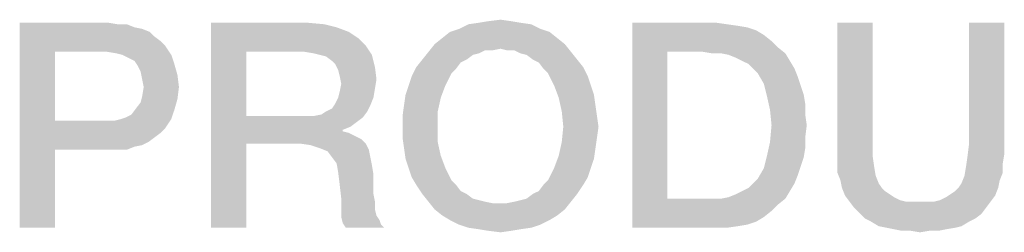
# Model space of a CAD drawing. Units: millimetres. Extents: x 0 to 420, y 0 to 297.
# Drawn here: x 289 to 297, y 41 to 43 of the extents above; entities that cross this region are included whole.
import ezdxf

# ---------------------------------------------------------------- set-up
doc = ezdxf.new("R2010")
doc.units = ezdxf.units.MM
doc.header["$LTSCALE"] = 23.1
doc.layers.get('0').update_dxf_attribs({"linetype": 'CONTINUOUS'})

msp = doc.modelspace()

# ---------------------------------------------------------------- linework, layer by layer
at = {"color": 2, "linetype": 'CONTINUOUS'}
for points in [[(289.2276, 42.86), (289.9634, 42.86), (289.5194, 42.619)], [(289.5194, 42.619), (289.2276, 41.16), (289.2276, 42.86)], [(289.9634, 42.86), (290.0396, 42.8473), (289.5194, 42.619)], [(290.1157, 42.8473), (290.1791, 42.8219), (289.5194, 42.619)], [(290.0396, 42.8473), (290.1157, 42.8473), (289.5194, 42.619)], [(290.8134, 42.86), (291.6127, 42.86), (291.1052, 42.619)], [(291.1052, 42.619), (290.8134, 41.16), (290.8134, 42.86)], [(291.6127, 42.86), (291.7522, 42.8473), (291.1052, 42.619)], [(291.7522, 42.8473), (291.8537, 42.8219), (291.1052, 42.619)], [(293.4649, 42.8473), (292.8687, 42.8093), (292.9448, 42.8473)], [(292.8687, 42.8093), (293.4649, 42.8473), (293.5411, 42.8093)], [(293.3761, 42.86), (292.9448, 42.8473), (293.0336, 42.86)], [(292.9448, 42.8473), (293.3761, 42.86), (293.4649, 42.8473)], [(293.3, 42.8727), (293.0336, 42.86), (293.1097, 42.8727)], [(293.0336, 42.86), (293.3, 42.8727), (293.3761, 42.86)], [(293.1097, 42.8727), (293.2112, 42.8854), (293.3, 42.8727)], [(294.3022, 42.86), (295, 42.86), (294.594, 42.619)], [(294.594, 42.619), (294.3022, 41.16), (294.3022, 42.86)], [(295, 42.86), (295.0888, 42.8473), (294.594, 42.619)], [(295.0888, 42.8473), (295.1776, 42.8346), (294.594, 42.619)], [(295.1776, 42.8346), (295.2537, 42.8219), (294.594, 42.619)], [(296.294, 42.86), (296.294, 41.8578), (296.0022, 41.769)], [(296.294, 42.86), (296.0022, 41.769), (296.0022, 42.86)], [(297.3851, 42.86), (297.0933, 41.8578), (297.0933, 42.86)], [(297.0933, 41.8578), (297.3851, 42.86), (297.3851, 41.769)], [(290.1791, 42.8219), (290.2425, 42.8093), (289.5194, 42.619)], [(290.2425, 42.8093), (290.306, 42.7839), (289.5194, 42.619)], [(290.306, 42.7839), (290.344, 42.7458), (289.5194, 42.619)], [(290.344, 42.7458), (290.3948, 42.7078), (289.5194, 42.619)], [(291.8537, 42.8219), (291.9552, 42.7839), (291.1052, 42.619)], [(291.9552, 42.7839), (292.0314, 42.7331), (291.1052, 42.619)], [(293.6172, 42.7839), (292.7291, 42.7331), (292.7925, 42.7839)], [(292.7291, 42.7331), (293.6172, 42.7839), (293.6806, 42.7331)], [(293.5411, 42.8093), (292.7925, 42.7839), (292.8687, 42.8093)], [(292.7925, 42.7839), (293.5411, 42.8093), (293.6172, 42.7839)], [(295.2537, 42.8219), (295.3299, 42.7966), (294.594, 42.619)], [(295.3299, 42.7966), (295.3933, 42.7585), (294.594, 42.619)], [(295.3933, 42.7585), (295.4567, 42.7078), (294.594, 42.619)], [(290.3948, 42.7078), (290.4328, 42.6697), (289.5194, 42.619)], [(289.9508, 42.619), (289.5194, 42.619), (290.4328, 42.6697)], [(290.0269, 42.6063), (289.9508, 42.619), (290.4328, 42.6697)], [(290.0776, 42.5936), (290.0269, 42.6063), (290.4328, 42.6697)], [(290.0776, 42.5936), (290.4328, 42.6697), (290.4836, 42.5936)], [(292.0314, 42.7331), (292.0948, 42.6697), (291.1052, 42.619)], [(291.5873, 42.619), (291.1052, 42.619), (292.0948, 42.6697)], [(291.6634, 42.6063), (291.5873, 42.619), (292.0948, 42.6697)], [(291.7142, 42.5936), (291.6634, 42.6063), (292.0948, 42.6697)], [(291.7142, 42.5936), (292.0948, 42.6697), (292.1455, 42.5936)], [(293.744, 42.6824), (293.2112, 42.6443), (292.6149, 42.619)], [(293.744, 42.6824), (292.6149, 42.619), (292.6657, 42.6824)], [(293.6806, 42.7331), (292.6657, 42.6824), (292.7291, 42.7331)], [(292.6657, 42.6824), (293.6806, 42.7331), (293.744, 42.6824)], [(293.2619, 42.6316), (293.2112, 42.6443), (293.744, 42.6824)], [(293.3254, 42.6316), (293.2619, 42.6316), (293.744, 42.6824)], [(293.3254, 42.6316), (293.744, 42.6824), (293.7948, 42.619)], [(295.4567, 42.7078), (295.5075, 42.657), (294.594, 42.619)], [(289.5194, 42.619), (289.5194, 42.0481), (289.2276, 41.16)], [(290.4836, 42.5936), (290.1284, 42.5682), (290.0776, 42.5936)], [(290.1791, 42.5428), (290.1284, 42.5682), (290.4836, 42.5936)], [(290.1791, 42.5428), (290.4836, 42.5936), (290.509, 42.5175)], [(291.1052, 42.619), (291.1052, 42.0861), (290.8134, 41.16)], [(292.1455, 42.5936), (291.7649, 42.5809), (291.7142, 42.5936)], [(291.8157, 42.5428), (291.7649, 42.5809), (292.1455, 42.5936)], [(291.8411, 42.5175), (291.8157, 42.5428), (292.1455, 42.5936)], [(291.8411, 42.5175), (292.1455, 42.5936), (292.1709, 42.4921)], [(293.0336, 42.6063), (292.5642, 42.5555), (292.6149, 42.619)], [(293.0336, 42.6063), (292.9828, 42.5936), (292.5642, 42.5555)], [(292.5642, 42.5555), (292.9828, 42.5936), (292.9321, 42.5555)], [(293.2112, 42.6443), (293.0843, 42.6316), (292.6149, 42.619)], [(292.6149, 42.619), (293.0843, 42.6316), (293.0336, 42.6063)], [(293.0843, 42.6316), (293.2112, 42.6443), (293.1478, 42.6316)], [(293.7948, 42.619), (293.3761, 42.6063), (293.3254, 42.6316)], [(293.4269, 42.5936), (293.3761, 42.6063), (293.7948, 42.619)], [(293.4776, 42.5555), (293.4269, 42.5936), (293.7948, 42.619)], [(293.4776, 42.5555), (293.7948, 42.619), (293.8455, 42.5555)], [(294.594, 42.619), (294.594, 41.401), (294.3022, 41.16)], [(294.8858, 42.619), (294.594, 42.619), (295.5075, 42.657)], [(294.9619, 42.6063), (294.8858, 42.619), (295.5075, 42.657)], [(295.0381, 42.6063), (294.9619, 42.6063), (295.5075, 42.657)], [(295.0381, 42.6063), (295.5075, 42.657), (295.5709, 42.6063)], [(295.5709, 42.6063), (295.1015, 42.5936), (295.0381, 42.6063)], [(295.1649, 42.5682), (295.1015, 42.5936), (295.5709, 42.6063)], [(295.2157, 42.5428), (295.1649, 42.5682), (295.5709, 42.6063)], [(295.2157, 42.5428), (295.5709, 42.6063), (295.609, 42.5428)], [(290.509, 42.5175), (290.2045, 42.5048), (290.1791, 42.5428)], [(290.2299, 42.454), (290.2045, 42.5048), (290.509, 42.5175)], [(290.2299, 42.454), (290.509, 42.5175), (290.5343, 42.4287)], [(292.1709, 42.4921), (291.8664, 42.4667), (291.8411, 42.5175)], [(292.9321, 42.5555), (292.8814, 42.5301), (292.5134, 42.4921)], [(292.9321, 42.5555), (292.5134, 42.4921), (292.5642, 42.5555)], [(292.5134, 42.4921), (292.8814, 42.5301), (292.8433, 42.4794)], [(293.8455, 42.5555), (293.5284, 42.5301), (293.4776, 42.5555)], [(293.5284, 42.5301), (293.8455, 42.5555), (293.8963, 42.4921)], [(293.8963, 42.4921), (293.5664, 42.4794), (293.5284, 42.5301)], [(295.609, 42.5428), (295.2664, 42.5175), (295.2157, 42.5428)], [(295.3045, 42.4794), (295.2664, 42.5175), (295.609, 42.5428)], [(295.3045, 42.4794), (295.609, 42.5428), (295.647, 42.4794)], [(290.5343, 42.4287), (290.2425, 42.3906), (290.2299, 42.454)], [(290.2552, 42.3272), (290.2425, 42.3906), (290.5343, 42.4287)], [(290.2552, 42.3272), (290.5343, 42.4287), (290.547, 42.3272)], [(291.8791, 42.416), (291.8664, 42.4667), (292.1709, 42.4921)], [(291.8791, 42.416), (292.1709, 42.4921), (292.1836, 42.3906)], [(292.45, 42.3399), (292.4754, 42.416), (292.8052, 42.4413)], [(292.45, 42.3399), (292.8052, 42.4413), (292.7545, 42.3399)], [(292.8433, 42.4794), (292.4754, 42.416), (292.5134, 42.4921)], [(292.8433, 42.4794), (292.8052, 42.4413), (292.4754, 42.416)], [(293.6045, 42.4413), (293.5664, 42.4794), (293.8963, 42.4921)], [(293.6045, 42.4413), (293.8963, 42.4921), (293.9343, 42.416)], [(293.9343, 42.416), (293.6552, 42.3399), (293.6045, 42.4413)], [(295.647, 42.4794), (295.3425, 42.4413), (295.3045, 42.4794)], [(295.3425, 42.4413), (295.647, 42.4794), (295.6724, 42.416)], [(295.6724, 42.416), (295.3933, 42.3525), (295.3425, 42.4413)], [(292.1836, 42.3906), (291.8918, 42.3525), (291.8791, 42.416)], [(292.1709, 42.3145), (291.8791, 42.2891), (291.8918, 42.3525)], [(291.8918, 42.3525), (292.1836, 42.3906), (292.1709, 42.3145)], [(292.7545, 42.3399), (292.4246, 42.2637), (292.45, 42.3399)], [(292.4246, 42.2637), (292.7545, 42.3399), (292.7164, 42.2384)], [(293.6552, 42.3399), (293.9343, 42.416), (293.9597, 42.3399)], [(293.9597, 42.3399), (293.6933, 42.2384), (293.6552, 42.3399)], [(293.9597, 42.3399), (293.9851, 42.2637), (293.6933, 42.2384)], [(295.3933, 42.3525), (295.6724, 42.416), (295.6978, 42.3399)], [(295.6978, 42.3399), (295.4187, 42.251), (295.3933, 42.3525)], [(295.6978, 42.3399), (295.7231, 42.2637), (295.4187, 42.251)], [(290.547, 42.3272), (290.2425, 42.251), (290.2552, 42.3272)], [(290.2425, 42.251), (290.547, 42.3272), (290.5343, 42.2257)], [(291.8664, 42.2384), (291.8791, 42.2891), (292.1709, 42.3145)], [(291.8664, 42.2384), (292.1709, 42.3145), (292.1582, 42.2384)], [(292.7164, 42.2384), (292.4119, 42.1749), (292.4246, 42.2637)], [(293.6933, 42.2384), (293.9851, 42.2637), (293.9978, 42.1749)], [(295.4187, 42.251), (295.7231, 42.2637), (295.7358, 42.1876)], [(290.1918, 42.1496), (290.2299, 42.2003), (290.5343, 42.2257)], [(290.1918, 42.1496), (290.5343, 42.2257), (290.509, 42.1369)], [(290.5343, 42.2257), (290.2299, 42.2003), (290.2425, 42.251)], [(291.7649, 42.1242), (291.8157, 42.1496), (292.1328, 42.1749)], [(291.7649, 42.1242), (292.1328, 42.1749), (292.1075, 42.1242)], [(292.1328, 42.1749), (291.8157, 42.1496), (291.8411, 42.1876)], [(292.1582, 42.2384), (291.8411, 42.1876), (291.8664, 42.2384)], [(291.8411, 42.1876), (292.1582, 42.2384), (292.1328, 42.1749)], [(292.6911, 42.1242), (292.3993, 42.0861), (292.4119, 42.1749)], [(292.4119, 42.1749), (292.7164, 42.2384), (292.6911, 42.1242)], [(293.9978, 42.1749), (293.7187, 42.1242), (293.6933, 42.2384)], [(293.7187, 42.1242), (293.9978, 42.1749), (294.0105, 42.0861)], [(295.7358, 42.1876), (295.444, 42.1369), (295.4187, 42.251)], [(295.444, 42.1369), (295.7358, 42.1876), (295.7358, 42.0988)], [(290.0649, 42.0607), (290.103, 42.0734), (290.509, 42.1369)], [(290.0649, 42.0607), (290.509, 42.1369), (290.4836, 42.0607)], [(290.103, 42.0734), (290.1537, 42.0988), (290.509, 42.1369)], [(290.509, 42.1369), (290.1537, 42.0988), (290.1918, 42.1496)], [(291.6634, 42.0861), (291.7269, 42.0988), (292.1075, 42.1242)], [(291.6634, 42.0861), (292.1075, 42.1242), (292.0694, 42.0734)], [(292.1075, 42.1242), (291.7269, 42.0988), (291.7649, 42.1242)], [(292.3993, 41.9973), (292.3993, 42.0861), (292.6911, 42.1242)], [(292.3993, 41.9973), (292.6911, 42.1242), (292.6911, 41.9973)], [(294.0105, 42.0861), (293.7314, 41.9973), (293.7187, 42.1242)], [(295.7358, 42.0988), (295.4567, 42.01), (295.444, 42.1369)], [(295.4567, 42.01), (295.7358, 42.0988), (295.7485, 42.01)], [(289.5194, 42.0481), (289.5194, 41.807), (289.2276, 41.16)], [(290.0142, 42.0481), (290.4328, 41.9846), (289.5194, 41.807)], [(289.9508, 42.0481), (290.0142, 42.0481), (289.5194, 41.807)], [(289.5194, 42.0481), (289.9508, 42.0481), (289.5194, 41.807)], [(290.4836, 42.0607), (290.0142, 42.0481), (290.0649, 42.0607)], [(290.0142, 42.0481), (290.4836, 42.0607), (290.4328, 41.9846)], [(291.1052, 42.0861), (291.1052, 41.8578), (290.8134, 41.16)], [(291.6634, 42.0861), (292.0694, 42.0734), (291.1052, 41.8578)], [(291.5873, 42.0861), (291.6634, 42.0861), (291.1052, 41.8578)], [(291.1052, 42.0861), (291.5873, 42.0861), (291.1052, 41.8578)], [(292.0694, 42.0734), (292.0187, 42.0354), (291.1052, 41.8578)], [(292.0187, 42.0354), (291.9679, 41.9973), (291.1052, 41.8578)], [(293.7314, 41.9973), (294.0105, 42.0861), (294.0231, 41.9973)], [(290.4328, 41.9846), (290.3948, 41.9466), (289.5194, 41.807)], [(290.3948, 41.9466), (290.344, 41.9085), (289.5194, 41.807)], [(291.9679, 41.9973), (291.9045, 41.9719), (291.1052, 41.8578)], [(291.9045, 41.9719), (291.9045, 41.9593), (291.1052, 41.8578)], [(291.9045, 41.9593), (291.9552, 41.9466), (291.1052, 41.8578)], [(291.9552, 41.9466), (292.006, 41.9212), (291.1052, 41.8578)], [(292.6911, 41.9973), (292.3993, 41.9085), (292.3993, 41.9973)], [(292.3993, 41.9085), (292.6911, 41.9973), (292.6911, 41.8704)], [(294.0231, 41.9973), (294.0105, 41.9085), (293.7187, 41.8704)], [(294.0231, 41.9973), (293.7187, 41.8704), (293.7314, 41.9973)], [(295.7485, 42.01), (295.7358, 41.9085), (295.444, 41.8704)], [(295.7485, 42.01), (295.444, 41.8704), (295.4567, 42.01)], [(290.344, 41.9085), (290.2933, 41.8704), (289.5194, 41.807)], [(290.2933, 41.8704), (290.2425, 41.8451), (289.5194, 41.807)], [(290.8134, 41.16), (291.1052, 41.8578), (291.1052, 41.16)], [(292.006, 41.9212), (292.0567, 41.8958), (291.1052, 41.8578)], [(291.5493, 41.8578), (291.1052, 41.8578), (292.0567, 41.8958)], [(291.5493, 41.8578), (292.0567, 41.8958), (292.0948, 41.8578)], [(292.0948, 41.8578), (291.6381, 41.8451), (291.5493, 41.8578)], [(291.7142, 41.8197), (291.6381, 41.8451), (292.0948, 41.8578)], [(291.7142, 41.8197), (292.0948, 41.8578), (292.1202, 41.807)], [(292.6911, 41.8704), (292.4119, 41.8197), (292.3993, 41.9085)], [(292.4119, 41.8197), (292.6911, 41.8704), (292.7164, 41.7563)], [(293.9978, 41.8197), (293.6933, 41.7563), (293.7187, 41.8704)], [(293.7187, 41.8704), (294.0105, 41.9085), (293.9978, 41.8197)], [(295.7358, 41.8197), (295.4187, 41.7563), (295.444, 41.8704)], [(295.444, 41.8704), (295.7358, 41.9085), (295.7358, 41.8197)], [(296.0022, 41.769), (296.294, 41.8578), (296.294, 41.7563)], [(297.3851, 41.769), (297.0806, 41.7563), (297.0933, 41.8578)], [(289.2276, 41.16), (289.5194, 41.807), (289.5194, 41.16)], [(290.2425, 41.8451), (290.1791, 41.8324), (289.5194, 41.807)], [(289.9634, 41.807), (289.5194, 41.807), (290.1791, 41.8324)], [(290.0396, 41.807), (289.9634, 41.807), (290.1791, 41.8324)], [(290.0396, 41.807), (290.1791, 41.8324), (290.1157, 41.807)], [(292.1202, 41.807), (291.7776, 41.7943), (291.7142, 41.8197)], [(291.8157, 41.7436), (291.7776, 41.7943), (292.1202, 41.807)], [(291.8157, 41.7436), (292.1202, 41.807), (292.1328, 41.7436)], [(292.7164, 41.7563), (292.4246, 41.7309), (292.4119, 41.8197)], [(293.6933, 41.7563), (293.9978, 41.8197), (293.9851, 41.7309)], [(295.4187, 41.7563), (295.7358, 41.8197), (295.7231, 41.7436)], [(296.294, 41.7563), (296.0022, 41.6928), (296.0022, 41.769)], [(297.0806, 41.7563), (297.3851, 41.769), (297.3724, 41.6928)], [(292.1328, 41.7436), (291.8537, 41.6928), (291.8157, 41.7436)], [(291.8537, 41.6928), (292.1328, 41.7436), (292.1455, 41.6801)], [(292.1455, 41.6801), (291.8664, 41.6167), (291.8537, 41.6928)], [(292.45, 41.6548), (292.4246, 41.7309), (292.7164, 41.7563)], [(292.45, 41.6548), (292.7164, 41.7563), (292.7545, 41.6548)], [(293.9851, 41.7309), (293.6552, 41.6548), (293.6933, 41.7563)], [(293.6552, 41.6548), (293.9851, 41.7309), (293.9597, 41.6548)], [(295.7231, 41.7436), (295.3933, 41.6548), (295.4187, 41.7563)], [(295.7231, 41.7436), (295.6978, 41.6675), (295.3933, 41.6548)], [(296.0022, 41.6928), (296.294, 41.7563), (296.3067, 41.6675)], [(296.3067, 41.6675), (296.0022, 41.6167), (296.0022, 41.6928)], [(297.3724, 41.6928), (297.0679, 41.6675), (297.0806, 41.7563)], [(297.0679, 41.6675), (297.3724, 41.6928), (297.3724, 41.6167)], [(291.8664, 41.6167), (292.1455, 41.6801), (292.1582, 41.604)], [(292.1582, 41.604), (291.8791, 41.5152), (291.8664, 41.6167)], [(291.8791, 41.5152), (292.1582, 41.604), (292.1582, 41.5152)], [(292.7545, 41.6548), (292.4754, 41.5787), (292.45, 41.6548)], [(292.4754, 41.5787), (292.7545, 41.6548), (292.8052, 41.5533)], [(293.9597, 41.6548), (293.9343, 41.5787), (293.6045, 41.5533)], [(293.9597, 41.6548), (293.6045, 41.5533), (293.6552, 41.6548)], [(295.6724, 41.5913), (295.3425, 41.566), (295.3933, 41.6548)], [(295.3933, 41.6548), (295.6978, 41.6675), (295.6724, 41.5913)], [(296.0022, 41.6167), (296.3067, 41.6675), (296.3194, 41.5913)], [(296.3194, 41.5913), (296.0276, 41.5533), (296.0022, 41.6167)], [(297.3724, 41.6167), (297.0552, 41.5913), (297.0679, 41.6675)], [(297.0552, 41.5913), (297.3724, 41.6167), (297.347, 41.5533)], [(292.8052, 41.5533), (292.5134, 41.5152), (292.4754, 41.5787)], [(292.5134, 41.5152), (292.8052, 41.5533), (292.8433, 41.5152)], [(293.5664, 41.5152), (293.6045, 41.5533), (293.9343, 41.5787)], [(293.5664, 41.5152), (293.9343, 41.5787), (293.8963, 41.5152)], [(295.2157, 41.4645), (295.2664, 41.4899), (295.647, 41.5279)], [(295.2157, 41.4645), (295.647, 41.5279), (295.609, 41.4645)], [(295.647, 41.5279), (295.2664, 41.4899), (295.3045, 41.5279)], [(295.3045, 41.5279), (295.3425, 41.566), (295.6724, 41.5913)], [(295.3045, 41.5279), (295.6724, 41.5913), (295.647, 41.5279)], [(296.0276, 41.5533), (296.3194, 41.5913), (296.3448, 41.5279)], [(296.3448, 41.5279), (296.0403, 41.4899), (296.0276, 41.5533)], [(296.0403, 41.4899), (296.3448, 41.5279), (296.3702, 41.4899)], [(297.0045, 41.4899), (297.0299, 41.5279), (297.347, 41.5533)], [(297.0045, 41.4899), (297.347, 41.5533), (297.3343, 41.4899)], [(297.347, 41.5533), (297.0299, 41.5279), (297.0552, 41.5913)], [(292.1582, 41.5152), (291.8918, 41.401), (291.8791, 41.5152)], [(292.1582, 41.5152), (292.1582, 41.4391), (291.8918, 41.401)], [(292.8433, 41.5152), (292.5642, 41.4391), (292.5134, 41.5152)], [(292.8433, 41.5152), (292.8814, 41.4645), (292.5642, 41.4391)], [(292.5642, 41.4391), (292.8814, 41.4645), (292.9321, 41.4391)], [(293.4776, 41.4391), (293.5284, 41.4645), (293.8963, 41.5152)], [(293.4776, 41.4391), (293.8963, 41.5152), (293.8455, 41.4391)], [(293.8963, 41.5152), (293.5284, 41.4645), (293.5664, 41.5152)], [(295.0381, 41.401), (295.1015, 41.4137), (295.609, 41.4645)], [(295.0381, 41.401), (295.609, 41.4645), (295.5709, 41.401)], [(295.1015, 41.4137), (295.1649, 41.4391), (295.609, 41.4645)], [(295.609, 41.4645), (295.1649, 41.4391), (295.2157, 41.4645)], [(296.3702, 41.4899), (296.0657, 41.4264), (296.0403, 41.4899)], [(296.3702, 41.4899), (296.3955, 41.4645), (296.0657, 41.4264)], [(296.3955, 41.4645), (296.4336, 41.4391), (296.0657, 41.4264)], [(296.9411, 41.4391), (296.9791, 41.4645), (297.3343, 41.4899)], [(296.9411, 41.4391), (297.3343, 41.4899), (297.309, 41.4264)], [(297.3343, 41.4899), (296.9791, 41.4645), (297.0045, 41.4899)], [(291.8918, 41.401), (292.1582, 41.4391), (292.1709, 41.3757)], [(292.1709, 41.3757), (291.8918, 41.3249), (291.8918, 41.401)], [(291.8918, 41.3249), (292.1709, 41.3757), (292.1709, 41.3122)], [(292.9321, 41.4391), (292.6149, 41.3757), (292.5642, 41.4391)], [(292.9321, 41.4391), (292.9828, 41.401), (292.6149, 41.3757)], [(292.9828, 41.401), (293.0336, 41.3884), (292.6149, 41.3757)], [(292.6149, 41.3757), (293.0336, 41.3884), (293.0843, 41.3757)], [(293.0843, 41.3757), (292.6657, 41.3122), (292.6149, 41.3757)], [(293.0843, 41.3757), (293.1478, 41.363), (292.6657, 41.3122)], [(292.6657, 41.3122), (293.2619, 41.363), (293.7948, 41.3757)], [(292.6657, 41.3122), (293.7948, 41.3757), (293.744, 41.3122)], [(293.2112, 41.363), (293.2619, 41.363), (292.6657, 41.3122)], [(293.1478, 41.363), (293.2112, 41.363), (292.6657, 41.3122)], [(293.7948, 41.3757), (293.2619, 41.363), (293.3254, 41.3757)], [(293.3254, 41.3757), (293.3761, 41.3884), (293.8455, 41.4391)], [(293.3254, 41.3757), (293.8455, 41.4391), (293.7948, 41.3757)], [(293.3761, 41.3884), (293.4269, 41.401), (293.8455, 41.4391)], [(293.8455, 41.4391), (293.4269, 41.401), (293.4776, 41.4391)], [(295.5709, 41.401), (295.5075, 41.3503), (294.3022, 41.16)], [(295.0381, 41.401), (295.5709, 41.401), (294.3022, 41.16)], [(294.9619, 41.401), (295.0381, 41.401), (294.3022, 41.16)], [(294.8858, 41.401), (294.9619, 41.401), (294.3022, 41.16)], [(294.594, 41.401), (294.8858, 41.401), (294.3022, 41.16)], [(296.0657, 41.4264), (296.4336, 41.4391), (296.4716, 41.4137)], [(296.4716, 41.4137), (296.1037, 41.3757), (296.0657, 41.4264)], [(296.4716, 41.4137), (296.5224, 41.3884), (296.1037, 41.3757)], [(296.1037, 41.3757), (296.5224, 41.3884), (296.5731, 41.3757)], [(296.5731, 41.3757), (296.1418, 41.3249), (296.1037, 41.3757)], [(296.8015, 41.3757), (297.2709, 41.3757), (296.1418, 41.3249)], [(296.7508, 41.3757), (296.8015, 41.3757), (296.1418, 41.3249)], [(296.6873, 41.3757), (296.7508, 41.3757), (296.1418, 41.3249)], [(296.6239, 41.3757), (296.6873, 41.3757), (296.1418, 41.3249)], [(296.5731, 41.3757), (296.6239, 41.3757), (296.1418, 41.3249)], [(296.1418, 41.3249), (297.2709, 41.3757), (297.2328, 41.3249)], [(296.8015, 41.3757), (296.8522, 41.3884), (297.309, 41.4264)], [(296.8015, 41.3757), (297.309, 41.4264), (297.2709, 41.3757)], [(296.8522, 41.3884), (296.903, 41.4137), (297.309, 41.4264)], [(297.309, 41.4264), (296.903, 41.4137), (296.9411, 41.4391)], [(292.1709, 41.3122), (291.8918, 41.2488), (291.8918, 41.3249)], [(292.1709, 41.3122), (292.1836, 41.2615), (291.8918, 41.2488)], [(293.744, 41.3122), (292.7291, 41.2615), (292.6657, 41.3122)], [(292.7291, 41.2615), (293.744, 41.3122), (293.6806, 41.2615)], [(295.5075, 41.3503), (295.4567, 41.2996), (294.3022, 41.16)], [(295.4567, 41.2996), (295.3933, 41.2488), (294.3022, 41.16)], [(297.2328, 41.3249), (296.1925, 41.2742), (296.1418, 41.3249)], [(296.1925, 41.2742), (297.2328, 41.3249), (297.1948, 41.2742)], [(291.8918, 41.2488), (292.1836, 41.2615), (292.209, 41.2234)], [(292.209, 41.2234), (291.9045, 41.1981), (291.8918, 41.2488)], [(291.9045, 41.1981), (292.209, 41.2234), (292.2216, 41.1854)], [(292.2216, 41.1854), (291.9299, 41.16), (291.9045, 41.1981)], [(293.6806, 41.2615), (292.7925, 41.2234), (292.7291, 41.2615)], [(292.7925, 41.2234), (293.6806, 41.2615), (293.6172, 41.2234)], [(293.6172, 41.2234), (292.8687, 41.1854), (292.7925, 41.2234)], [(292.8687, 41.1854), (293.6172, 41.2234), (293.5411, 41.1854)], [(295.3933, 41.2488), (295.3299, 41.2107), (294.3022, 41.16)], [(295.3299, 41.2107), (295.2537, 41.1854), (294.3022, 41.16)], [(297.1948, 41.2742), (296.2306, 41.2361), (296.1925, 41.2742)], [(296.2306, 41.2361), (297.1948, 41.2742), (297.144, 41.2361)], [(297.144, 41.2361), (296.2814, 41.2107), (296.2306, 41.2361)], [(296.2814, 41.2107), (297.144, 41.2361), (297.0933, 41.2107)], [(297.0933, 41.2107), (296.3448, 41.1727), (296.2814, 41.2107)], [(296.3448, 41.1727), (297.0933, 41.2107), (297.0299, 41.1727)], [(291.9299, 41.16), (292.2216, 41.1854), (292.247, 41.16)], [(293.5411, 41.1854), (292.9448, 41.16), (292.8687, 41.1854)], [(292.9448, 41.16), (293.5411, 41.1854), (293.4649, 41.16)], [(293.4649, 41.16), (293.0336, 41.1473), (292.9448, 41.16)], [(293.0336, 41.1473), (293.4649, 41.16), (293.3761, 41.1473)], [(293.3761, 41.1473), (293.1097, 41.1346), (293.0336, 41.1473)], [(293.1097, 41.1346), (293.3761, 41.1473), (293.3, 41.1346)], [(293.3, 41.1346), (293.2112, 41.1219), (293.1097, 41.1346)], [(295.2537, 41.1854), (295.1776, 41.1727), (294.3022, 41.16)], [(295, 41.16), (294.3022, 41.16), (295.1776, 41.1727)], [(295, 41.16), (295.1776, 41.1727), (295.0888, 41.16)], [(297.0299, 41.1727), (296.4082, 41.16), (296.3448, 41.1727)], [(296.4082, 41.16), (297.0299, 41.1727), (296.9791, 41.16)], [(296.9791, 41.16), (296.4716, 41.1473), (296.4082, 41.16)], [(296.4716, 41.1473), (296.9791, 41.16), (296.903, 41.1473)], [(296.903, 41.1473), (296.5351, 41.1346), (296.4716, 41.1473)], [(296.6112, 41.1346), (296.5351, 41.1346), (296.903, 41.1473)], [(296.7634, 41.1346), (296.6112, 41.1346), (296.903, 41.1473)], [(296.7634, 41.1346), (296.6873, 41.1219), (296.6112, 41.1346)], [(296.7634, 41.1346), (296.903, 41.1473), (296.8396, 41.1346)]]:
    msp.add_solid(points, dxfattribs=at)

doc.saveas('drawing.dxf')
